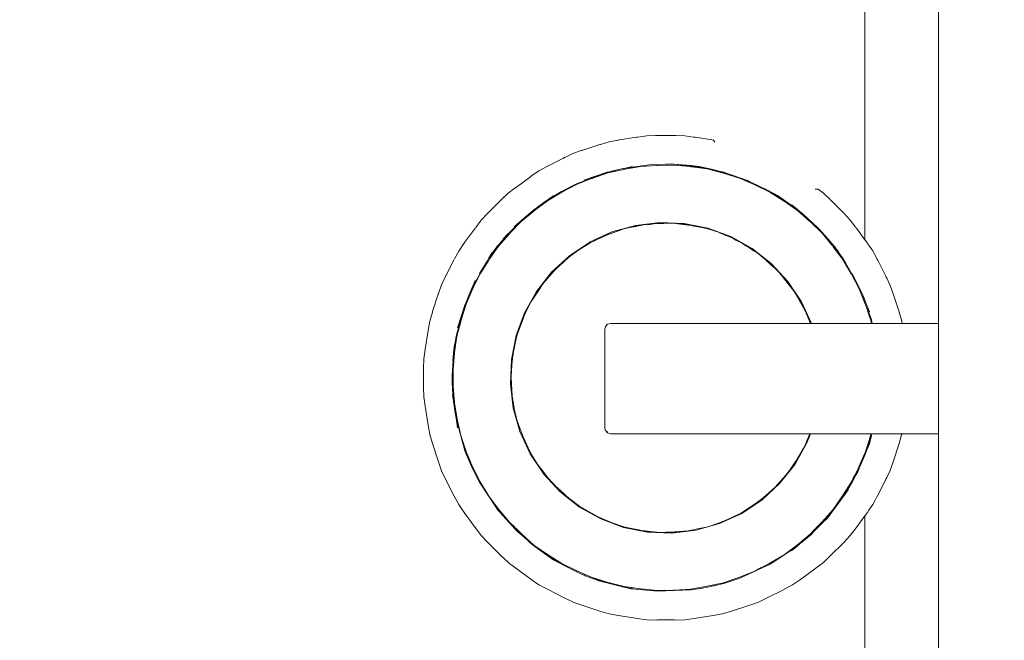
# Model space of a CAD drawing. Units: millimetres. Extents: x 1489 to 3817, y 1667 to 2502.
# Drawn here: x 1604 to 1652, y 1831 to 1861 of the extents above; entities that cross this region are included whole.
import ezdxf

# ---------------------------------------------------------------- set-up
doc = ezdxf.new("R2010")
doc.units = ezdxf.units.MM
doc.linetypes.add('JIS_02_4.0', pattern=[5.5, 4, -1.5])
doc.layers.get('Defpoints').update_dxf_attribs({"color": 250})
doc.layers.add('ProfileEdges_Nr_Pióra__7', color=7, linetype='Continuous', lineweight=18)
doc.styles.add('1-25', font='arial-narrow_[pl.allfont.net].ttf', dxfattribs={"height": 7})
doc.dimstyles.new('1-25', dxfattribs={"dimtxt": 7, "dimasz": 0.2, "dimexe": 2, "dimexo": 5, "dimgap": 1.25, "dimtad": 1, "dimdec": 0, "dimrnd": 0.5, "dimtxsty": '1-25', "dimblk": 'BG dim mark', "dimcen": 0, "dimclrd": 256, "dimclre": 8, "dimclrt": 11, "dimadec": 0, "dimazin": 0, "dimtfac": 1, "dimtdec": 0, "dimtix": 1, "dimtmove": 1, "dimatfit": 3, "dimfxl": 0.5, "dimtfill": 1, "dimarcsym": 0})

# ---------------------------------------------------------------- blocks, each defined once
blk = doc.blocks.new('BG dim mark')
for p, q in [((0, -10), (0, 10)), ((10, 0), (-10, 0))]:
    blk.add_line(p, q)
at = {"color": 0, "linetype": 'ByBlock', "const_width": 1.5}
blk.add_lwpolyline([(5, 5), (-5, -5)], dxfattribs=at)
blk = doc.blocks.new('*D27')
at = {"layer": 'Defpoints', "color": 0, "transparency": 16777216}
for p in [(1569.524, 2003.991), (1651.653, 2003.991), (1587.855, 1794.995)]:
    blk.add_point(p, dxfattribs=at)
at = {"layer": 'ProfileEdges_Nr_Pióra__7', "color": 8, "linetype": 'JIS_02_4.0', "lineweight": -2, "transparency": 16777216}
for p, q in [((1646.653, 2003.991), (1567.524, 2003.991)), ((1582.855, 1794.995), (1567.524, 1794.995))]:
    blk.add_line(p, q, dxfattribs=at)
at = {"layer": 'ProfileEdges_Nr_Pióra__7', "lineweight": -2, "transparency": 16777216}
blk.add_line((1569.524, 1795.195), (1569.524, 2003.791), dxfattribs=at)
at = {"layer": 'ProfileEdges_Nr_Pióra__7', "lineweight": -2, "transparency": 16777216, "xscale": 0.2, "yscale": 0.2, "zscale": 0.2}
for p, rotation in [((1569.524, 2003.991), 90), ((1569.524, 1794.995), 270)]:
    blk.add_blockref('BG dim mark', p, dxfattribs=dict(at, rotation=rotation))
at = {"layer": 'ProfileEdges_Nr_Pióra__7', "color": 11, "transparency": 16777216, "insert": (1564.7, 1899.493), "char_height": 7, "attachment_point": 5, "rotation": 90, "style": '1-25', "bg_fill": 3, "box_fill_scale": 1.1, "bg_fill_color": 256, "bg_fill_true_color": 13158600, "bg_fill_transparency": 0}
blk.add_mtext('209', dxfattribs=at)

msp = doc.modelspace()

# ---------------------------------------------------------------- dimensions: what is measured, and where the dimension line sits
at = {"layer": 'ProfileEdges_Nr_Pióra__7'}
dim = msp.add_linear_dim(base=(1569.524, 2003.991), p1=(1587.855, 1794.995), p2=(1651.653, 2003.991), angle=90, dimstyle='1-25', dxfattribs=at)
dim.commit()
dim.dimension.update_dxf_attribs({"geometry": '*D27', "text_midpoint": (1564.7, 1899.493)})

# ---------------------------------------------------------------- next in the draw order: linework, layer by layer
at = {"layer": 'ProfileEdges_Nr_Pióra__7', "linetype": 'Continuous', "flags": 128}
for points in [[(1644.882, 1889.415), (1644.882, 1850.701)], [(1648.464, 1889.366), (1648.464, 1846.638)], [(1632.963, 1855.542), (1632.923, 1855.538)], [(1632.963, 1855.542), (1632.924, 1855.536)], [(1632.965, 1855.543), (1633.795, 1855.674)], [(1633.836, 1855.682), (1633.795, 1855.674)], [(1633.836, 1855.681), (1633.795, 1855.674)], [(1633.854, 1855.683), (1633.836, 1855.682)], [(1633.854, 1855.683), (1633.836, 1855.681)], [(1633.869, 1855.685), (1633.854, 1855.683)], [(1633.869, 1855.685), (1634.295, 1855.74)], [(1634.295, 1855.74), (1634.724, 1855.752)], [(1634.757, 1855.755), (1634.724, 1855.752)], [(1634.724, 1855.752), (1634.757, 1855.753)], [(1634.796, 1855.753), (1634.757, 1855.755)], [(1634.796, 1855.753), (1634.757, 1855.753)], [(1635.64, 1855.753), (1634.798, 1855.753)], [(1635.64, 1855.753), (1635.681, 1855.755)], [(1635.681, 1855.753), (1635.64, 1855.753)], [(1635.681, 1855.755), (1635.699, 1855.753)], [(1635.699, 1855.753), (1635.681, 1855.753)], [(1635.712, 1855.752), (1635.699, 1855.753)], [(1636.143, 1855.741), (1635.712, 1855.752)], [(1636.572, 1855.685), (1636.143, 1855.741)], [(1636.585, 1855.683), (1636.572, 1855.685)], [(1636.585, 1855.683), (1636.602, 1855.682)], [(1636.602, 1855.681), (1636.585, 1855.683)], [(1636.602, 1855.681), (1636.64, 1855.675)], [(1636.641, 1855.674), (1637.475, 1855.542)], [(1637.515, 1855.538), (1637.475, 1855.542)], [(1637.475, 1855.542), (1637.515, 1855.536)], [(1631.186, 1855.048), (1632.025, 1855.322)], [(1632.025, 1855.32), (1631.186, 1855.048)], [(1632.043, 1855.325), (1632.025, 1855.322)], [(1632.025, 1855.32), (1632.043, 1855.325)], [(1632.043, 1855.325), (1632.056, 1855.329)], [(1632.056, 1855.329), (1632.469, 1855.452)], [(1632.469, 1855.452), (1632.893, 1855.53)], [(1632.893, 1855.53), (1632.906, 1855.533)], [(1632.923, 1855.538), (1632.906, 1855.533)], [(1632.906, 1855.533), (1632.924, 1855.536)], [(1637.529, 1855.535), (1637.515, 1855.538)], [(1637.529, 1855.535), (1637.515, 1855.536)], [(1637.601, 1855.442), (1637.531, 1855.531)], [(1629.477, 1854.266), (1630.258, 1854.663)], [(1630.293, 1854.683), (1630.258, 1854.663)], [(1630.258, 1854.663), (1630.293, 1854.681)], [(1630.309, 1854.689), (1630.293, 1854.683)], [(1630.309, 1854.689), (1630.293, 1854.681)], [(1630.32, 1854.694), (1630.309, 1854.689)], [(1630.711, 1854.88), (1630.32, 1854.694)], [(1631.118, 1855.025), (1630.711, 1854.88)], [(1631.13, 1855.029), (1631.118, 1855.025)], [(1631.13, 1855.029), (1631.146, 1855.036)], [(1631.13, 1855.029), (1631.146, 1855.035)], [(1631.146, 1855.036), (1631.184, 1855.047)], [(1631.146, 1855.035), (1631.184, 1855.047)], [(1629.064, 1854.04), (1629.442, 1854.247)], [(1629.454, 1854.253), (1629.442, 1854.247)], [(1629.469, 1854.263), (1629.454, 1854.253)], [(1629.47, 1854.262), (1629.454, 1854.253)], [(1632.996, 1854.117), (1632.251, 1853.922)], [(1632.996, 1854.117), (1632.404, 1853.978)], [(1632.414, 1853.944), (1633.176, 1854.112)], [(1633.26, 1854.179), (1632.996, 1854.117)], [(1633.202, 1854.118), (1633.176, 1854.112)], [(1633.209, 1854.119), (1633.235, 1854.124)], [(1633.235, 1854.124), (1634.004, 1854.26)], [(1633.26, 1854.179), (1634.405, 1854.336)], [(1633.594, 1854.257), (1633.26, 1854.179)], [(1634.785, 1854.308), (1634.004, 1854.26)], [(1635.626, 1854.36), (1634.405, 1854.336)], [(1634.811, 1854.309), (1634.785, 1854.308)], [(1634.817, 1854.309), (1634.843, 1854.31)], [(1635.625, 1854.324), (1634.843, 1854.31)], [(1635.626, 1854.36), (1635.219, 1854.385)], [(1635.625, 1854.324), (1636.404, 1854.248)], [(1635.628, 1854.36), (1636.436, 1854.297)], [(1635.628, 1854.36), (1636.973, 1854.201)], [(1636.033, 1854.335), (1635.628, 1854.36)], [(1636.436, 1854.297), (1636.033, 1854.335)], [(1636.429, 1854.246), (1636.404, 1854.248)], [(1636.435, 1854.245), (1636.46, 1854.242)], [(1636.439, 1854.296), (1636.478, 1854.289)], [(1636.845, 1854.257), (1636.439, 1854.296)], [(1637.236, 1854.133), (1636.46, 1854.242)], [(1636.478, 1854.289), (1636.973, 1854.201)], [(1637.44, 1854.117), (1636.845, 1854.257)], [(1636.973, 1854.201), (1637.4, 1854.125)], [(1638.021, 1853.93), (1637.236, 1854.133)], [(1637.4, 1854.125), (1638.537, 1853.804)], [(1637.4, 1854.125), (1637.44, 1854.117)], [(1637.876, 1854.015), (1637.44, 1854.117)], [(1627.965, 1853.258), (1628.653, 1853.758)], [(1628.653, 1853.758), (1628.681, 1853.78)], [(1628.653, 1853.758), (1628.682, 1853.779)], [(1628.681, 1853.78), (1628.696, 1853.789)], [(1628.682, 1853.779), (1628.696, 1853.789)], [(1628.707, 1853.796), (1628.696, 1853.789)], [(1629.064, 1854.04), (1628.707, 1853.796)], [(1630.877, 1853.415), (1632.251, 1853.922)], [(1630.892, 1853.382), (1631.62, 1853.669)], [(1632.381, 1853.971), (1631.243, 1853.594)], [(1631.62, 1853.669), (1631.644, 1853.678)], [(1631.65, 1853.68), (1631.674, 1853.689)], [(1631.674, 1853.689), (1632.414, 1853.944)], [(1632.251, 1853.922), (1632.381, 1853.971)], [(1632.404, 1853.978), (1632.381, 1853.971)], [(1638.035, 1853.978), (1637.876, 1854.015)], [(1637.876, 1854.015), (1638.151, 1853.938)], [(1638.021, 1853.93), (1638.797, 1853.693)], [(1638.151, 1853.938), (1638.035, 1853.978)], [(1638.537, 1853.804), (1638.151, 1853.938)], [(1638.537, 1853.804), (1638.821, 1853.705)], [(1639.541, 1853.369), (1638.797, 1853.693)], [(1638.821, 1853.705), (1639.345, 1853.5)], [(1639.189, 1853.578), (1638.821, 1853.705)], [(1627.568, 1852.953), (1627.912, 1853.219)], [(1627.934, 1853.237), (1627.922, 1853.226)], [(1627.922, 1853.226), (1627.934, 1853.236)], [(1627.964, 1853.257), (1627.934, 1853.237)], [(1627.934, 1853.236), (1627.964, 1853.257)], [(1630.151, 1853.046), (1630.877, 1853.415)], [(1630.892, 1853.382), (1630.176, 1853.001)], [(1639.345, 1853.5), (1639.189, 1853.578)], [(1639.345, 1853.5), (1640.152, 1853.1)], [(1640.27, 1853.014), (1639.541, 1853.369)], [(1642.524, 1853.154), (1642.472, 1853.153)], [(1642.593, 1853.154), (1642.526, 1853.153)], [(1642.87, 1852.955), (1642.613, 1853.152)], [(1627.252, 1852.655), (1627.568, 1852.953)], [(1630.151, 1853.046), (1629.328, 1852.519)], [(1630.176, 1853.001), (1629.477, 1852.59)], [(1629.515, 1852.656), (1630.151, 1853.046)], [(1629.79, 1852.854), (1629.515, 1852.656)], [(1640.519, 1852.904), (1640.152, 1853.1)], [(1640.152, 1853.1), (1640.398, 1852.978)], [(1640.935, 1852.59), (1640.27, 1853.014)], [(1640.648, 1852.854), (1640.398, 1852.978)], [(1640.519, 1852.904), (1640.398, 1852.978)], [(1640.75, 1852.762), (1640.519, 1852.904)], [(1640.519, 1852.904), (1640.639, 1852.84)], [(1640.639, 1852.84), (1640.75, 1852.762)], [(1641.635, 1852.146), (1640.75, 1852.762)], [(1642.87, 1852.955), (1643.192, 1852.65)], [(1627.209, 1852.613), (1626.603, 1852.007)], [(1627.209, 1852.613), (1627.231, 1852.637)], [(1627.232, 1852.636), (1627.209, 1852.613)], [(1627.252, 1852.655), (1627.231, 1852.637)], [(1627.232, 1852.636), (1627.252, 1852.655)], [(1628.266, 1851.682), (1629.328, 1852.519)], [(1629.367, 1852.55), (1628.798, 1852.141)], [(1628.85, 1852.117), (1629.477, 1852.59)], [(1629.328, 1852.519), (1629.367, 1852.55)], [(1629.515, 1852.656), (1629.367, 1852.55)], [(1640.952, 1852.579), (1640.935, 1852.59)], [(1640.956, 1852.576), (1640.972, 1852.565)], [(1640.972, 1852.565), (1641.618, 1852.113)], [(1641.327, 1852.401), (1641.357, 1852.375)], [(1641.59, 1852.184), (1641.357, 1852.375)], [(1643.224, 1852.619), (1643.207, 1852.636)], [(1643.842, 1852.001), (1643.224, 1852.619)], [(1626.562, 1851.965), (1626.261, 1851.647)], [(1626.578, 1851.982), (1626.562, 1851.965)], [(1626.59, 1851.994), (1626.578, 1851.982)], [(1626.59, 1851.994), (1626.578, 1851.984)], [(1626.602, 1852.006), (1626.59, 1851.994)], [(1628.809, 1852.085), (1628.203, 1851.586)], [(1628.798, 1852.141), (1628.266, 1851.682)], [(1628.81, 1852.085), (1628.827, 1852.099)], [(1628.85, 1852.117), (1628.832, 1852.103)], [(1641.59, 1852.184), (1641.635, 1852.146)], [(1641.618, 1852.113), (1642.211, 1851.588)], [(1641.693, 1852.099), (1641.642, 1852.141)], [(1641.698, 1852.095), (1642.095, 1851.753)], [(1641.956, 1851.882), (1641.698, 1852.095)], [(1642.095, 1851.753), (1641.956, 1851.882)], [(1642.095, 1851.753), (1642.413, 1851.46)], [(1643.86, 1851.984), (1643.842, 1852.001)], [(1643.873, 1851.969), (1644.178, 1851.646)], [(1625.978, 1851.28), (1625.453, 1850.557)], [(1625.993, 1851.299), (1626.261, 1851.647)], [(1628.148, 1851.58), (1627.077, 1850.421)], [(1627.597, 1851.024), (1628.134, 1851.567)], [(1627.655, 1851.018), (1628.202, 1851.585)], [(1628.134, 1851.567), (1627.872, 1851.342)], [(1628.148, 1851.58), (1628.134, 1851.567)], [(1628.148, 1851.58), (1628.266, 1851.682)], [(1632.607, 1851.076), (1633.747, 1851.397)], [(1633.186, 1851.225), (1633.754, 1851.362)], [(1633.989, 1851.391), (1633.469, 1851.288)], [(1633.469, 1851.288), (1633.759, 1851.334)], [(1634.923, 1851.537), (1633.747, 1851.397)], [(1634.336, 1851.454), (1633.754, 1851.362)], [(1634.038, 1851.401), (1633.754, 1851.362)], [(1634.038, 1851.401), (1633.989, 1851.391)], [(1634.07, 1851.405), (1634.046, 1851.402)], [(1634.144, 1851.415), (1634.07, 1851.405)], [(1634.631, 1851.472), (1634.144, 1851.415)], [(1634.499, 1851.465), (1634.144, 1851.415)], [(1634.144, 1851.415), (1634.336, 1851.454)], [(1634.532, 1851.469), (1634.336, 1851.454)], [(1634.34, 1851.426), (1634.631, 1851.472)], [(1634.532, 1851.469), (1634.499, 1851.465)], [(1634.63, 1851.483), (1634.532, 1851.469)], [(1634.73, 1851.485), (1634.63, 1851.483)], [(1634.924, 1851.5), (1634.73, 1851.485)], [(1634.764, 1851.485), (1634.73, 1851.485)], [(1635.13, 1851.493), (1634.764, 1851.485)], [(1636.106, 1851.49), (1634.923, 1851.537)], [(1634.924, 1851.5), (1635.219, 1851.496)], [(1635.182, 1851.495), (1634.924, 1851.5)], [(1635.13, 1851.493), (1635.182, 1851.495)], [(1635.207, 1851.495), (1635.182, 1851.495)], [(1635.207, 1851.495), (1635.219, 1851.495)], [(1635.219, 1851.496), (1635.236, 1851.495)], [(1635.236, 1851.495), (1635.219, 1851.495)], [(1635.26, 1851.495), (1635.236, 1851.495)], [(1635.514, 1851.5), (1635.26, 1851.495)], [(1635.514, 1851.5), (1635.71, 1851.485)], [(1635.71, 1851.485), (1635.808, 1851.483)], [(1635.906, 1851.469), (1635.71, 1851.485)], [(1635.808, 1851.483), (1635.906, 1851.469)], [(1635.808, 1851.472), (1636.322, 1851.412)], [(1636.102, 1851.454), (1635.906, 1851.469)], [(1636.289, 1851.418), (1636.102, 1851.454)], [(1636.106, 1851.49), (1637.268, 1851.259)], [(1636.392, 1851.404), (1636.289, 1851.418)], [(1636.322, 1851.412), (1636.289, 1851.418)], [(1636.334, 1851.409), (1636.322, 1851.412)], [(1636.334, 1851.409), (1636.351, 1851.407)], [(1636.367, 1851.405), (1636.356, 1851.407)], [(1636.367, 1851.405), (1636.392, 1851.404)], [(1636.393, 1851.402), (1636.367, 1851.405)], [(1636.684, 1851.362), (1636.392, 1851.404)], [(1636.424, 1851.398), (1636.586, 1851.364)], [(1636.424, 1851.398), (1636.684, 1851.362)], [(1636.586, 1851.364), (1636.891, 1851.303)], [(1637.258, 1851.225), (1636.684, 1851.362)], [(1636.684, 1851.362), (1636.891, 1851.303)], [(1636.891, 1851.303), (1636.97, 1851.288)], [(1636.97, 1851.288), (1637.258, 1851.225)], [(1637.268, 1851.259), (1638.379, 1850.849)], [(1642.212, 1851.587), (1642.224, 1851.577)], [(1642.227, 1851.574), (1642.239, 1851.563)], [(1642.809, 1851.012), (1642.239, 1851.563)], [(1642.413, 1851.46), (1642.685, 1851.188)], [(1642.413, 1851.46), (1642.554, 1851.329)], [(1642.555, 1851.329), (1642.685, 1851.188)], [(1644.178, 1851.646), (1644.45, 1851.294)], [(1644.461, 1851.28), (1644.479, 1851.255)], [(1644.882, 1850.7), (1644.479, 1851.255)], [(1644.479, 1851.255), (1644.882, 1850.701)], [(1627.077, 1850.421), (1627.559, 1850.986)], [(1627.102, 1850.394), (1627.626, 1850.986)], [(1627.319, 1850.743), (1627.559, 1850.986)], [(1627.559, 1850.986), (1627.597, 1851.024)], [(1627.626, 1850.986), (1627.638, 1851)], [(1627.641, 1851.004), (1627.655, 1851.018)], [(1631.548, 1850.589), (1632.607, 1851.076)], [(1632.345, 1850.934), (1631.892, 1850.715)], [(1631.892, 1850.715), (1632.349, 1850.924)], [(1632.345, 1850.934), (1632.819, 1851.099)], [(1632.349, 1850.924), (1632.819, 1851.099)], [(1632.875, 1851.118), (1632.819, 1851.099)], [(1632.875, 1851.118), (1632.891, 1851.124)], [(1632.901, 1851.129), (1632.891, 1851.124)], [(1632.902, 1851.128), (1632.891, 1851.124)], [(1632.911, 1851.131), (1632.929, 1851.137)], [(1633.175, 1851.222), (1632.929, 1851.137)], [(1637.819, 1851.042), (1637.258, 1851.225)], [(1638.364, 1850.816), (1637.821, 1851.041)], [(1637.821, 1851.041), (1638.066, 1850.934)], [(1638.078, 1850.929), (1638.066, 1850.934)], [(1638.089, 1850.926), (1638.078, 1850.929)], [(1638.103, 1850.919), (1638.089, 1850.926)], [(1638.122, 1850.911), (1638.103, 1850.919)], [(1638.539, 1850.727), (1638.364, 1850.816)], [(1639.412, 1850.271), (1638.379, 1850.849)], [(1642.685, 1851.188), (1642.975, 1850.874)], [(1642.809, 1851.012), (1643.315, 1850.398)], [(1642.976, 1850.873), (1643.364, 1850.418)], [(1643.107, 1850.731), (1642.976, 1850.873)], [(1625.423, 1850.515), (1625.174, 1850.15)], [(1625.423, 1850.515), (1625.435, 1850.532)], [(1625.435, 1850.534), (1625.447, 1850.549)], [(1627.073, 1850.417), (1626.634, 1849.812)], [(1627.102, 1850.394), (1626.649, 1849.747)], [(1630.547, 1849.922), (1631.532, 1850.58)], [(1631.048, 1850.241), (1631.548, 1850.547)], [(1631.532, 1850.58), (1631.548, 1850.589)], [(1631.55, 1850.548), (1631.789, 1850.665)], [(1631.789, 1850.665), (1631.803, 1850.672)], [(1631.803, 1850.672), (1631.814, 1850.679)], [(1631.814, 1850.677), (1631.803, 1850.672)], [(1631.814, 1850.679), (1631.84, 1850.69)], [(1631.814, 1850.677), (1631.84, 1850.69)], [(1631.892, 1850.715), (1631.84, 1850.69)], [(1638.539, 1850.727), (1638.629, 1850.687)], [(1638.626, 1850.682), (1638.539, 1850.727)], [(1638.758, 1850.615), (1638.626, 1850.682)], [(1638.629, 1850.687), (1638.758, 1850.615)], [(1638.889, 1850.548), (1638.758, 1850.615)], [(1638.896, 1850.544), (1638.975, 1850.493)], [(1638.975, 1850.493), (1639.143, 1850.399)], [(1638.975, 1850.493), (1639.012, 1850.47)], [(1639.012, 1850.47), (1639.138, 1850.39)], [(1639.195, 1850.353), (1639.138, 1850.39)], [(1639.392, 1850.241), (1639.143, 1850.399)], [(1639.143, 1850.399), (1639.249, 1850.322)], [(1639.195, 1850.353), (1639.249, 1850.322)], [(1639.195, 1850.353), (1639.296, 1850.288)], [(1639.296, 1850.288), (1639.249, 1850.322)], [(1639.296, 1850.288), (1639.513, 1850.149)], [(1643.286, 1850.514), (1643.107, 1850.731)], [(1643.292, 1850.507), (1643.364, 1850.418)], [(1643.334, 1850.374), (1643.814, 1849.738)], [(1643.365, 1850.417), (1643.844, 1849.758)], [(1643.924, 1849.616), (1643.365, 1850.417)], [(1643.438, 1850.33), (1643.365, 1850.417)], [(1643.625, 1850.102), (1643.442, 1850.325)], [(1644.882, 1850.7), (1644.915, 1850.654)], [(1644.915, 1850.654), (1644.991, 1850.549)], [(1644.991, 1850.549), (1645.003, 1850.534)], [(1645.011, 1850.522), (1645.004, 1850.532)], [(1645.102, 1850.388), (1645.011, 1850.522)], [(1645.264, 1850.152), (1645.102, 1850.388)], [(1625.174, 1850.15), (1624.963, 1849.764)], [(1626.541, 1849.663), (1626.634, 1849.812)], [(1626.813, 1850.102), (1626.634, 1849.812)], [(1629.677, 1849.118), (1630.547, 1849.922)], [(1630.368, 1849.715), (1630.57, 1849.893)], [(1631.045, 1850.239), (1630.571, 1849.894)], [(1639.513, 1850.149), (1639.392, 1850.241)], [(1640.342, 1849.537), (1639.412, 1850.271)], [(1639.513, 1850.149), (1639.634, 1850.072)], [(1640.097, 1849.706), (1639.634, 1850.072)], [(1645.364, 1849.969), (1645.264, 1850.152)], [(1645.481, 1849.755), (1645.364, 1849.969)], [(1624.952, 1849.744), (1624.544, 1848.944)], [(1625.928, 1848.568), (1626.541, 1849.663)], [(1626.541, 1849.663), (1626.169, 1849.063)], [(1626.201, 1849.046), (1626.626, 1849.713)], [(1626.627, 1849.714), (1626.636, 1849.728)], [(1626.638, 1849.731), (1626.649, 1849.747)], [(1629.909, 1849.306), (1630.292, 1849.647)], [(1630.338, 1849.689), (1630.292, 1849.647)], [(1630.368, 1849.715), (1630.358, 1849.706)], [(1640.454, 1849.363), (1640.093, 1849.696)], [(1640.102, 1849.701), (1640.454, 1849.363)], [(1641.146, 1848.668), (1640.342, 1849.537)], [(1640.454, 1849.363), (1640.491, 1849.327)], [(1640.523, 1849.3), (1640.492, 1849.326)], [(1643.814, 1849.738), (1644.219, 1849.049)], [(1643.844, 1849.758), (1643.924, 1849.616)], [(1643.924, 1849.616), (1644.505, 1848.579)], [(1645.486, 1849.745), (1645.522, 1849.674)], [(1645.522, 1849.674), (1645.902, 1848.929)], [(1624.526, 1848.906), (1624.335, 1848.505)], [(1624.533, 1848.921), (1624.526, 1848.906)], [(1624.544, 1848.944), (1624.533, 1848.923)], [(1626.201, 1849.046), (1625.853, 1848.333)], [(1629.677, 1849.118), (1628.944, 1848.188)], [(1629.321, 1848.645), (1629.502, 1848.849)], [(1629.502, 1848.849), (1629.516, 1848.866)], [(1629.516, 1848.867), (1629.703, 1849.092)], [(1629.516, 1848.867), (1629.564, 1848.919)], [(1629.588, 1848.946), (1629.564, 1848.919)], [(1629.588, 1848.946), (1629.789, 1849.172)], [(1629.588, 1848.946), (1629.703, 1849.092)], [(1629.704, 1849.093), (1629.818, 1849.205)], [(1629.704, 1849.093), (1629.789, 1849.172)], [(1629.789, 1849.172), (1629.818, 1849.205)], [(1629.909, 1849.306), (1629.818, 1849.205)], [(1640.523, 1849.298), (1640.734, 1849.094)], [(1641.117, 1848.645), (1640.734, 1849.094)], [(1640.923, 1848.866), (1641.287, 1848.403)], [(1644.23, 1849.03), (1644.606, 1848.323)], [(1644.505, 1848.579), (1644.27, 1849.063)], [(1645.95, 1848.829), (1645.909, 1848.914)], [(1624.185, 1848.084), (1624.335, 1848.505)], [(1625.726, 1848.15), (1625.928, 1848.568)], [(1625.82, 1848.375), (1625.726, 1848.15)], [(1625.928, 1848.568), (1625.82, 1848.375)], [(1625.829, 1848.395), (1625.82, 1848.375)], [(1625.962, 1848.712), (1625.829, 1848.395)], [(1629.152, 1848.403), (1628.824, 1847.913)], [(1629.321, 1848.645), (1628.976, 1848.169)], [(1641.463, 1848.169), (1641.117, 1848.645)], [(1641.804, 1847.683), (1641.146, 1848.668)], [(1641.463, 1848.169), (1641.287, 1848.403)], [(1644.505, 1848.579), (1644.745, 1848.083)], [(1646.103, 1848.505), (1645.95, 1848.829)], [(1646.157, 1848.355), (1646.103, 1848.505)], [(1624.174, 1848.051), (1623.9, 1847.208)], [(1624.179, 1848.067), (1624.174, 1848.051)], [(1624.179, 1848.069), (1624.185, 1848.084)], [(1625.49, 1847.59), (1625.726, 1848.15)], [(1625.839, 1848.302), (1625.522, 1847.574)], [(1625.845, 1848.315), (1625.84, 1848.303)], [(1625.846, 1848.319), (1625.853, 1848.333)], [(1628.944, 1848.188), (1628.366, 1847.155)], [(1628.973, 1848.166), (1628.686, 1847.697)], [(1628.824, 1847.913), (1628.686, 1847.697)], [(1641.614, 1847.913), (1641.465, 1848.166)], [(1641.772, 1847.665), (1641.465, 1848.166)], [(1641.614, 1847.913), (1641.902, 1847.4)], [(1644.882, 1847.622), (1644.606, 1848.323)], [(1644.882, 1847.752), (1644.745, 1848.083)], [(1644.803, 1847.964), (1644.745, 1848.083)], [(1644.803, 1847.964), (1644.811, 1847.944)], [(1644.862, 1847.814), (1644.811, 1847.944)], [(1646.157, 1848.355), (1646.257, 1848.075)], [(1646.26, 1848.068), (1646.543, 1847.197)], [(1625.046, 1846.019), (1625.485, 1847.576)], [(1625.485, 1847.576), (1625.116, 1846.42)], [(1625.289, 1846.811), (1625.521, 1847.572)], [(1628.406, 1847.155), (1628.656, 1847.644)], [(1628.667, 1847.664), (1628.656, 1847.644)], [(1628.667, 1847.664), (1628.686, 1847.697)], [(1641.773, 1847.663), (1642.04, 1847.14)], [(1642.286, 1846.638), (1641.804, 1847.683)], [(1644.863, 1847.811), (1644.882, 1847.763)], [(1644.914, 1847.681), (1644.882, 1847.763)], [(1644.882, 1847.752), (1644.882, 1847.622)], [(1644.882, 1847.752), (1644.914, 1847.676)], [(1644.882, 1847.622), (1644.9, 1847.575)], [(1644.905, 1847.563), (1644.914, 1847.539)], [(1644.914, 1847.676), (1644.951, 1847.586)], [(1644.914, 1847.539), (1645.004, 1847.277)], [(1644.951, 1847.586), (1645.04, 1847.362)], [(1644.951, 1847.586), (1645.004, 1847.423)], [(1645.004, 1847.423), (1645.096, 1847.138)], [(1623.89, 1847.177), (1623.764, 1846.746)], [(1623.894, 1847.189), (1623.89, 1847.177)], [(1623.894, 1847.19), (1623.9, 1847.208)], [(1628.366, 1847.155), (1627.956, 1846.044)], [(1628.281, 1846.87), (1628.388, 1847.114)], [(1628.281, 1846.87), (1628.342, 1846.997)], [(1628.342, 1846.997), (1628.29, 1846.865)], [(1628.388, 1847.114), (1628.342, 1846.997)], [(1628.389, 1847.115), (1628.395, 1847.13)], [(1628.399, 1847.14), (1628.406, 1847.155)], [(1642.248, 1846.638), (1642.04, 1847.14)], [(1645.004, 1847.277), (1645.096, 1847.008)], [(1645.101, 1847.206), (1645.04, 1847.362)], [(1645.096, 1847.138), (1645.203, 1846.811)], [(1645.096, 1847.008), (1645.167, 1846.801)], [(1646.546, 1847.186), (1646.675, 1846.745)], [(1623.764, 1846.746), (1623.68, 1846.302)], [(1625.082, 1846.013), (1625.282, 1846.785)], [(1625.282, 1846.785), (1625.285, 1846.797)], [(1625.289, 1846.811), (1625.285, 1846.797)], [(1628.28, 1846.868), (1628.076, 1846.316)], [(1628.179, 1846.581), (1628.076, 1846.316)], [(1628.29, 1846.865), (1628.086, 1846.312)], [(1628.29, 1846.865), (1628.179, 1846.581)], [(1632.297, 1846.483), (1632.272, 1846.403)], [(1632.297, 1846.483), (1632.397, 1846.601)], [(1632.533, 1846.638), (1632.397, 1846.601)], [(1632.533, 1846.638), (1632.747, 1846.638)], [(1632.747, 1846.638), (1633.453, 1846.638)], [(1633.453, 1846.638), (1633.838, 1846.638)], [(1633.838, 1846.638), (1634.931, 1846.638)], [(1634.931, 1846.638), (1635.532, 1846.638)], [(1635.532, 1846.638), (1635.783, 1846.638)], [(1635.783, 1846.638), (1636.677, 1846.638)], [(1636.677, 1846.638), (1637.085, 1846.638)], [(1637.085, 1846.638), (1637.66, 1846.638)], [(1637.66, 1846.638), (1638.288, 1846.638)], [(1638.288, 1846.638), (1641.807, 1846.638)], [(1641.807, 1846.638), (1642.033, 1846.638)], [(1642.033, 1846.638), (1642.211, 1846.638)], [(1642.211, 1846.638), (1642.232, 1846.638)], [(1642.232, 1846.638), (1642.248, 1846.638)], [(1642.286, 1846.638), (1642.248, 1846.638)], [(1642.288, 1846.638), (1642.302, 1846.638)], [(1642.302, 1846.638), (1642.339, 1846.638)], [(1642.339, 1846.638), (1642.359, 1846.638)], [(1642.359, 1846.638), (1642.513, 1846.638)], [(1642.533, 1846.638), (1642.513, 1846.638)], [(1642.533, 1846.638), (1644.773, 1846.638)], [(1644.773, 1846.638), (1644.863, 1846.638)], [(1644.863, 1846.638), (1644.962, 1846.638)], [(1644.962, 1846.638), (1644.978, 1846.638)], [(1644.978, 1846.638), (1645.013, 1846.638)], [(1645.013, 1846.638), (1645.118, 1846.638)], [(1645.118, 1846.638), (1645.167, 1846.638)], [(1645.167, 1846.801), (1645.204, 1846.638)], [(1645.167, 1846.638), (1645.192, 1846.638)], [(1645.192, 1846.638), (1645.204, 1846.638)], [(1645.237, 1846.638), (1645.203, 1846.811)], [(1645.204, 1846.638), (1645.237, 1846.638)], [(1645.237, 1846.638), (1645.256, 1846.638)], [(1645.261, 1846.638), (1645.276, 1846.638)], [(1645.276, 1846.638), (1645.291, 1846.638)], [(1645.291, 1846.638), (1645.357, 1846.638)], [(1645.357, 1846.638), (1645.4, 1846.638)], [(1645.4, 1846.638), (1646.157, 1846.638)], [(1646.157, 1846.638), (1646.574, 1846.638)], [(1646.574, 1846.638), (1646.608, 1846.638)], [(1646.608, 1846.638), (1646.663, 1846.638)], [(1646.663, 1846.638), (1646.677, 1846.638)], [(1646.675, 1846.745), (1646.695, 1846.638)], [(1646.677, 1846.638), (1646.695, 1846.638)], [(1646.695, 1846.638), (1646.737, 1846.638)], [(1646.737, 1846.638), (1646.982, 1846.638)], [(1646.982, 1846.638), (1647.697, 1846.638)], [(1647.697, 1846.638), (1647.976, 1846.638)], [(1647.976, 1846.638), (1648.464, 1846.638)], [(1648.464, 1846.638), (1648.464, 1846.607)], [(1648.464, 1846.601), (1648.464, 1846.587)], [(1648.464, 1846.587), (1648.464, 1846.502)], [(1648.464, 1846.502), (1648.464, 1846.482)], [(1648.464, 1846.482), (1648.464, 1846.366)], [(1623.678, 1846.29), (1623.535, 1845.385)], [(1624.949, 1845.411), (1625.046, 1846.019)], [(1625.081, 1846.01), (1624.97, 1845.219)], [(1627.725, 1844.882), (1627.956, 1846.044)], [(1627.853, 1845.461), (1627.991, 1846.031)], [(1627.991, 1846.031), (1627.927, 1845.745)], [(1627.991, 1846.033), (1628.076, 1846.316)], [(1628.086, 1846.312), (1627.991, 1846.033)], [(1632.272, 1846.403), (1632.261, 1846.366)], [(1632.261, 1846.366), (1632.261, 1845.248)], [(1648.464, 1846.366), (1648.464, 1845.665)], [(1624.918, 1845.215), (1624.957, 1845.62)], [(1627.812, 1845.168), (1627.927, 1845.745)], [(1648.464, 1845.665), (1648.464, 1841.439)], [(1623.474, 1844.92), (1623.533, 1845.37)], [(1624.855, 1844.131), (1624.911, 1845.083)], [(1624.891, 1844.401), (1624.968, 1845.2)], [(1624.918, 1845.215), (1624.896, 1844.987)], [(1624.911, 1845.083), (1624.949, 1845.411)], [(1624.911, 1845.083), (1624.918, 1845.215)], [(1624.949, 1845.411), (1624.918, 1845.215)], [(1627.746, 1844.614), (1627.802, 1845.091)], [(1627.752, 1844.729), (1627.802, 1845.091)], [(1627.761, 1844.879), (1627.853, 1845.459)], [(1627.802, 1845.091), (1627.805, 1845.113)], [(1627.805, 1845.113), (1627.812, 1845.168)], [(1627.812, 1845.168), (1627.853, 1845.459)], [(1632.261, 1845.248), (1632.261, 1844.25)], [(1623.461, 1844.464), (1623.474, 1844.92)], [(1624.88, 1844.828), (1624.879, 1844.808)], [(1624.896, 1844.987), (1624.881, 1844.831)], [(1627.678, 1843.699), (1627.725, 1844.882)], [(1627.714, 1844.089), (1627.742, 1844.583)], [(1627.732, 1844.585), (1627.727, 1844.466)], [(1627.761, 1844.879), (1627.732, 1844.585)], [(1627.732, 1844.585), (1627.752, 1844.729)], [(1627.744, 1844.6), (1627.742, 1844.583)], [(1627.746, 1844.614), (1627.752, 1844.729)], [(1623.461, 1843.534), (1623.461, 1844.455)], [(1624.847, 1843.995), (1624.855, 1844.131)], [(1624.855, 1844.131), (1624.855, 1843.792)], [(1624.891, 1844.401), (1624.905, 1843.592)], [(1624.905, 1844.041), (1624.891, 1844.401)], [(1627.709, 1844.003), (1627.714, 1844.089)], [(1627.714, 1844.089), (1627.727, 1844.466)], [(1632.261, 1844.25), (1632.261, 1843.629)], [(1624.855, 1843.792), (1624.847, 1843.995)], [(1624.868, 1843.453), (1624.855, 1843.792)], [(1627.817, 1842.523), (1627.678, 1843.699)], [(1627.709, 1843.996), (1627.71, 1843.98)], [(1627.742, 1843.411), (1627.71, 1843.98)], [(1632.261, 1843.629), (1632.261, 1843.003)], [(1623.474, 1843.072), (1623.461, 1843.53)], [(1624.861, 1843.179), (1625, 1842.301)], [(1624.868, 1843.453), (1624.934, 1842.779)], [(1624.878, 1843.182), (1624.868, 1843.453)], [(1624.934, 1842.779), (1624.878, 1843.182)], [(1624.955, 1842.78), (1624.905, 1843.587)], [(1627.761, 1843.113), (1627.743, 1843.405)], [(1627.761, 1843.113), (1627.853, 1842.53)], [(1623.474, 1843.072), (1623.533, 1842.613)], [(1625, 1842.301), (1624.934, 1842.779)], [(1624.955, 1842.78), (1625.095, 1841.983)], [(1632.261, 1843.003), (1632.261, 1841.555)], [(1623.678, 1841.7), (1623.534, 1842.611)], [(1625.027, 1842.132), (1625.001, 1842.299)], [(1628.139, 1841.383), (1627.817, 1842.523)], [(1627.853, 1842.53), (1627.865, 1842.483)], [(1627.99, 1841.959), (1627.865, 1842.483)], [(1623.764, 1841.244), (1623.678, 1841.697)], [(1625.027, 1842.132), (1625.12, 1841.71)], [(1625.027, 1842.132), (1625.061, 1841.919)], [(1625.061, 1841.919), (1625.116, 1841.569)], [(1625.12, 1841.71), (1625.061, 1841.919)], [(1625.096, 1841.98), (1625.271, 1841.19)], [(1625.488, 1840.405), (1625.12, 1841.71)], [(1627.991, 1841.957), (1628.086, 1841.677)], [(1628.086, 1841.677), (1628.289, 1841.128)], [(1623.764, 1841.244), (1623.894, 1840.8)], [(1628.139, 1841.383), (1628.635, 1840.308)], [(1632.261, 1841.555), (1632.296, 1841.439)], [(1632.297, 1841.437), (1632.397, 1841.351)], [(1632.297, 1841.437), (1632.397, 1841.319)], [(1632.533, 1841.283), (1632.397, 1841.319)], [(1632.533, 1841.283), (1632.651, 1841.283)], [(1632.651, 1841.283), (1633.219, 1841.283)], [(1633.219, 1841.283), (1634.361, 1841.283)], [(1634.361, 1841.283), (1635.051, 1841.283)], [(1635.051, 1841.283), (1635.521, 1841.283)], [(1635.521, 1841.283), (1636.47, 1841.283)], [(1636.47, 1841.283), (1636.84, 1841.283)], [(1636.84, 1841.283), (1637.553, 1841.283)], [(1637.553, 1841.283), (1640.745, 1841.283)], [(1640.745, 1841.283), (1641.172, 1841.283)], [(1641.172, 1841.283), (1642.092, 1841.283)], [(1642.238, 1841.283), (1642.073, 1840.836)], [(1642.092, 1841.283), (1642.149, 1841.283)], [(1642.149, 1841.283), (1642.177, 1841.283)], [(1642.149, 1841.125), (1642.179, 1841.208)], [(1642.177, 1841.283), (1642.207, 1841.283)], [(1642.179, 1841.208), (1642.209, 1841.283)], [(1642.179, 1841.208), (1642.207, 1841.283)], [(1642.209, 1841.283), (1642.238, 1841.283)], [(1642.238, 1841.283), (1642.271, 1841.283)], [(1642.274, 1841.283), (1642.305, 1841.283)], [(1642.305, 1841.283), (1642.33, 1841.283)], [(1642.33, 1841.283), (1642.507, 1841.283)], [(1642.509, 1841.283), (1642.543, 1841.283)], [(1642.543, 1841.283), (1643.53, 1841.283)], [(1643.53, 1841.283), (1644.892, 1841.283)], [(1644.892, 1841.283), (1644.95, 1841.283)], [(1644.953, 1841.283), (1644.963, 1841.283)], [(1644.963, 1841.283), (1645.098, 1841.283)], [(1645.098, 1841.283), (1645.161, 1841.283)], [(1645.177, 1841.283), (1645.156, 1841.203)], [(1645.161, 1841.283), (1645.175, 1841.283)], [(1645.177, 1841.283), (1645.227, 1841.283)], [(1645.23, 1841.283), (1645.203, 1841.18)], [(1645.203, 1841.18), (1645.227, 1841.283)], [(1645.23, 1841.283), (1645.281, 1841.283)], [(1645.281, 1841.283), (1645.292, 1841.283)], [(1645.292, 1841.283), (1645.308, 1841.283)], [(1645.308, 1841.283), (1645.585, 1841.283)], [(1645.585, 1841.283), (1646.552, 1841.283)], [(1646.669, 1841.225), (1646.545, 1840.801)], [(1646.552, 1841.283), (1646.592, 1841.283)], [(1646.592, 1841.283), (1646.643, 1841.283)], [(1646.643, 1841.283), (1646.661, 1841.283)], [(1646.661, 1841.283), (1646.682, 1841.283)], [(1646.675, 1841.245), (1646.669, 1841.225)], [(1646.675, 1841.245), (1646.682, 1841.283)], [(1646.682, 1841.283), (1646.737, 1841.283)], [(1646.737, 1841.283), (1646.957, 1841.283)], [(1646.957, 1841.283), (1647.697, 1841.283)], [(1647.697, 1841.283), (1647.948, 1841.283)], [(1647.948, 1841.283), (1648.464, 1841.283)], [(1648.464, 1841.439), (1648.464, 1841.419)], [(1648.464, 1841.419), (1648.464, 1841.404)], [(1648.464, 1841.404), (1648.464, 1841.319)], [(1648.464, 1841.314), (1648.464, 1841.283)], [(1648.464, 1841.283), (1648.464, 1829.924)], [(1624.179, 1839.922), (1623.894, 1840.8)], [(1625.535, 1840.422), (1625.271, 1841.19)], [(1628.29, 1841.124), (1628.537, 1840.59)], [(1628.398, 1840.852), (1628.29, 1841.124)], [(1628.4, 1840.85), (1628.666, 1840.327)], [(1641.494, 1839.803), (1642.073, 1840.836)], [(1641.772, 1840.326), (1642.036, 1840.844)], [(1642.04, 1840.853), (1642.149, 1841.125)], [(1645.203, 1841.18), (1644.953, 1840.412)], [(1644.953, 1840.412), (1645.101, 1840.784)], [(1645.004, 1840.702), (1645.085, 1840.97)], [(1645.004, 1840.641), (1645.085, 1840.862)], [(1645.085, 1840.97), (1645.154, 1841.193)], [(1645.085, 1840.862), (1645.203, 1841.18)], [(1645.203, 1841.18), (1645.101, 1840.784)], [(1646.545, 1840.801), (1646.26, 1839.922)], [(1625.488, 1840.405), (1625.799, 1839.653)], [(1625.535, 1840.422), (1625.832, 1839.669)], [(1628.537, 1840.59), (1628.666, 1840.327)], [(1628.635, 1840.308), (1629.293, 1839.323)], [(1628.667, 1840.325), (1628.975, 1839.823)], [(1641.63, 1840.104), (1641.772, 1840.326)], [(1641.902, 1840.59), (1641.65, 1840.14)], [(1644.594, 1839.675), (1644.882, 1840.338)], [(1644.882, 1840.311), (1644.677, 1839.754)], [(1644.677, 1839.754), (1644.896, 1840.274)], [(1644.882, 1840.338), (1644.909, 1840.401)], [(1644.882, 1840.311), (1644.909, 1840.384)], [(1644.882, 1840.338), (1644.882, 1840.311)], [(1644.896, 1840.274), (1644.948, 1840.397)], [(1644.909, 1840.384), (1645.004, 1840.641)], [(1644.909, 1840.401), (1644.917, 1840.418)], [(1644.917, 1840.418), (1645.004, 1840.702)], [(1624.335, 1839.486), (1624.179, 1839.922)], [(1628.975, 1839.823), (1629.07, 1839.695)], [(1640.761, 1838.873), (1641.494, 1839.803)], [(1641.56, 1839.994), (1641.287, 1839.586)], [(1641.349, 1839.664), (1641.463, 1839.822)], [(1641.373, 1839.702), (1641.56, 1839.994)], [(1641.604, 1840.06), (1641.464, 1839.823)], [(1641.56, 1839.994), (1641.464, 1839.823)], [(1641.562, 1839.997), (1641.604, 1840.06)], [(1641.604, 1840.06), (1641.614, 1840.076)], [(1641.614, 1840.076), (1641.63, 1840.104)], [(1641.65, 1840.14), (1641.63, 1840.104)], [(1646.123, 1839.541), (1646.26, 1839.922)], [(1624.335, 1839.486), (1624.533, 1839.068)], [(1625.799, 1839.653), (1626.168, 1838.928)], [(1625.833, 1839.667), (1626.213, 1838.952)], [(1629.07, 1839.695), (1629.143, 1839.581)], [(1629.151, 1839.587), (1629.07, 1839.695)], [(1629.143, 1839.581), (1629.508, 1839.118)], [(1629.152, 1839.586), (1629.508, 1839.118)], [(1629.293, 1839.323), (1630.096, 1838.454)], [(1640.734, 1838.898), (1641.117, 1839.346)], [(1641.201, 1839.465), (1640.952, 1839.16)], [(1641.117, 1839.346), (1640.952, 1839.16)], [(1641.229, 1839.5), (1641.117, 1839.346)], [(1641.229, 1839.5), (1641.201, 1839.465)], [(1641.295, 1839.581), (1641.229, 1839.5)], [(1641.295, 1839.581), (1641.349, 1839.664)], [(1641.349, 1839.664), (1641.373, 1839.702)], [(1644.585, 1839.658), (1644.238, 1838.945)], [(1644.3, 1838.986), (1644.61, 1839.595)], [(1644.477, 1839.278), (1644.61, 1839.595)], [(1644.585, 1839.658), (1644.593, 1839.674)], [(1644.615, 1839.605), (1644.67, 1839.736)], [(1644.671, 1839.739), (1644.676, 1839.753)], [(1645.95, 1839.161), (1646.104, 1839.488)], [(1646.104, 1839.488), (1646.123, 1839.541)], [(1624.952, 1838.245), (1624.533, 1839.068)], [(1627.017, 1837.658), (1626.17, 1838.926)], [(1626.624, 1838.254), (1626.213, 1838.952)], [(1629.909, 1838.685), (1629.509, 1839.117)], [(1639.892, 1838.069), (1640.761, 1838.873)], [(1640.53, 1838.685), (1640.923, 1839.124)], [(1640.734, 1838.898), (1640.53, 1838.685)], [(1640.952, 1839.16), (1640.923, 1839.124)], [(1644.238, 1838.945), (1643.802, 1838.261)], [(1643.846, 1838.238), (1644.3, 1838.986)], [(1643.846, 1838.238), (1644.27, 1838.927)], [(1644.238, 1838.945), (1644.387, 1839.269)], [(1644.3, 1838.986), (1644.27, 1838.927)], [(1645.906, 1839.068), (1645.489, 1838.25)], [(1645.906, 1839.068), (1645.95, 1839.161)], [(1629.909, 1838.685), (1630.121, 1838.481)], [(1629.943, 1838.666), (1629.916, 1838.691)], [(1630.017, 1838.588), (1629.943, 1838.666)], [(1629.975, 1838.636), (1629.943, 1838.666)], [(1629.975, 1838.636), (1630.017, 1838.588)], [(1630.279, 1838.356), (1629.975, 1838.636)], [(1631.026, 1837.72), (1630.096, 1838.454)], [(1630.121, 1838.481), (1630.54, 1838.123)], [(1630.279, 1838.356), (1630.349, 1838.291)], [(1640.53, 1838.685), (1640.09, 1838.292)], [(1644.068, 1838.551), (1643.846, 1838.238)], [(1644.068, 1838.551), (1644.079, 1838.566)], [(1625.174, 1837.841), (1624.952, 1838.245)], [(1626.626, 1838.252), (1627.112, 1837.606)], [(1630.349, 1838.291), (1630.54, 1838.123)], [(1630.541, 1838.122), (1630.569, 1838.097)], [(1631.047, 1837.751), (1630.57, 1838.097)], [(1638.907, 1837.411), (1639.892, 1838.069)], [(1639.628, 1837.927), (1639.138, 1837.6)], [(1639.869, 1838.097), (1639.628, 1837.927)], [(1640.09, 1838.292), (1639.869, 1838.097)], [(1643.189, 1837.367), (1643.734, 1838.082)], [(1643.332, 1837.534), (1643.734, 1838.082)], [(1643.802, 1838.261), (1643.337, 1837.596)], [(1643.78, 1838.145), (1643.736, 1838.085)], [(1643.787, 1838.155), (1643.803, 1838.177)], [(1643.805, 1838.18), (1643.828, 1838.211)], [(1643.83, 1838.214), (1643.838, 1838.226)], [(1645.264, 1837.841), (1645.364, 1838.022)], [(1645.364, 1838.022), (1645.487, 1838.245)], [(1625.174, 1837.841), (1625.435, 1837.457)], [(1625.96, 1836.735), (1625.435, 1837.457)], [(1627.017, 1837.658), (1627.164, 1837.472)], [(1627.073, 1837.574), (1627.017, 1837.658)], [(1627.164, 1837.472), (1627.073, 1837.574)], [(1627.628, 1836.98), (1627.114, 1837.604)], [(1627.614, 1836.965), (1627.164, 1837.472)], [(1632.06, 1837.142), (1631.026, 1837.72)], [(1631.185, 1837.668), (1631.047, 1837.751)], [(1631.185, 1837.668), (1631.295, 1837.592)], [(1631.3, 1837.6), (1631.185, 1837.668)], [(1631.295, 1837.592), (1631.81, 1837.304)], [(1631.3, 1837.6), (1631.751, 1837.348)], [(1637.831, 1836.915), (1638.907, 1837.411)], [(1638.365, 1837.176), (1638.887, 1837.442)], [(1638.889, 1837.443), (1639.138, 1837.6)], [(1642.799, 1836.989), (1643.337, 1837.596)], [(1643.32, 1837.519), (1643.12, 1837.247)], [(1643.322, 1837.521), (1643.33, 1837.533)], [(1644.991, 1837.44), (1644.907, 1837.324)], [(1645.004, 1837.457), (1644.991, 1837.44)], [(1645.004, 1837.457), (1645.079, 1837.568)], [(1645.079, 1837.568), (1645.264, 1837.841)], [(1628.038, 1836.525), (1627.614, 1836.965)], [(1627.755, 1836.807), (1627.614, 1836.965)], [(1627.629, 1836.979), (1628.199, 1836.429)], [(1627.629, 1836.979), (1627.891, 1836.737)], [(1631.751, 1837.348), (1631.814, 1837.312)], [(1631.81, 1837.304), (1631.932, 1837.25)], [(1631.814, 1837.312), (1631.932, 1837.25)], [(1631.932, 1837.25), (1632.075, 1837.175)], [(1633.171, 1836.732), (1632.06, 1837.142)], [(1632.62, 1836.949), (1632.075, 1837.175)], [(1632.62, 1836.949), (1633.181, 1836.767)], [(1637.831, 1836.915), (1636.692, 1836.594)], [(1637.819, 1836.949), (1637.258, 1836.767)], [(1638.364, 1837.175), (1637.819, 1836.949)], [(1642.236, 1836.405), (1642.783, 1836.972)], [(1642.968, 1837.109), (1642.745, 1836.867)], [(1642.881, 1837.005), (1642.745, 1836.867)], [(1642.783, 1836.972), (1642.799, 1836.989)], [(1643.086, 1837.237), (1642.881, 1837.005)], [(1643.062, 1837.188), (1642.881, 1837.005)], [(1642.881, 1837.005), (1642.968, 1837.109)], [(1642.968, 1837.109), (1642.979, 1837.121)], [(1643.183, 1837.36), (1642.979, 1837.121)], [(1643.086, 1837.237), (1642.979, 1837.121)], [(1643.12, 1837.247), (1643.062, 1837.188)], [(1643.087, 1837.238), (1643.107, 1837.259)], [(1643.116, 1837.27), (1643.107, 1837.259)], [(1643.183, 1837.36), (1643.116, 1837.27)], [(1644.461, 1836.71), (1644.882, 1837.289)], [(1644.907, 1837.324), (1644.882, 1837.289)], [(1644.882, 1837.289), (1644.882, 1802.767)], [(1625.96, 1836.735), (1625.978, 1836.709)], [(1625.978, 1836.709), (1626.261, 1836.343)], [(1627.885, 1836.661), (1627.755, 1836.807)], [(1628.005, 1836.554), (1627.885, 1836.661)], [(1628.038, 1836.525), (1628.005, 1836.554)], [(1628.487, 1836.125), (1628.038, 1836.525)], [(1628.199, 1836.429), (1628.213, 1836.415)], [(1634.332, 1836.501), (1633.171, 1836.732)], [(1633.181, 1836.767), (1633.469, 1836.702)], [(1633.181, 1836.767), (1633.754, 1836.629)], [(1633.469, 1836.702), (1633.496, 1836.696)], [(1633.496, 1836.696), (1633.574, 1836.681)], [(1633.574, 1836.681), (1633.903, 1836.608)], [(1633.574, 1836.681), (1634.046, 1836.587)], [(1633.754, 1836.629), (1633.948, 1836.599)], [(1633.948, 1836.599), (1633.903, 1836.608)], [(1634.044, 1836.578), (1633.948, 1836.599)], [(1634.044, 1836.578), (1634.149, 1836.567)], [(1634.149, 1836.567), (1634.337, 1836.537)], [(1634.149, 1836.567), (1634.195, 1836.562)], [(1634.59, 1836.522), (1634.195, 1836.562)], [(1634.332, 1836.501), (1635.516, 1836.454)], [(1634.337, 1836.537), (1634.924, 1836.491)], [(1634.59, 1836.522), (1634.631, 1836.518)], [(1634.631, 1836.518), (1634.924, 1836.491)], [(1635.219, 1836.494), (1634.924, 1836.491)], [(1634.924, 1836.491), (1635.514, 1836.491)], [(1635.241, 1836.496), (1635.219, 1836.494)], [(1635.306, 1836.5), (1635.241, 1836.496)], [(1635.641, 1836.519), (1635.306, 1836.5)], [(1635.514, 1836.491), (1636.102, 1836.537)], [(1635.516, 1836.454), (1636.692, 1836.594)], [(1635.862, 1836.532), (1635.641, 1836.519)], [(1635.974, 1836.539), (1635.862, 1836.532)], [(1636.101, 1836.546), (1635.974, 1836.539)], [(1636.204, 1836.557), (1636.101, 1836.546)], [(1636.204, 1836.557), (1636.102, 1836.537)], [(1636.394, 1836.578), (1636.204, 1836.557)], [(1636.683, 1836.639), (1636.394, 1836.578)], [(1636.683, 1836.639), (1637.256, 1836.767)], [(1642.443, 1836.562), (1641.75, 1835.947)], [(1642.477, 1836.666), (1642.236, 1836.405)], [(1642.261, 1836.378), (1642.443, 1836.562)], [(1642.443, 1836.562), (1642.745, 1836.867)], [(1644.178, 1836.345), (1644.461, 1836.71)], [(1626.578, 1836.007), (1626.261, 1836.343)], [(1626.578, 1836.007), (1626.597, 1835.99)], [(1626.597, 1835.99), (1627.215, 1835.372)], [(1628.82, 1835.878), (1628.214, 1836.415)], [(1628.807, 1835.862), (1628.487, 1836.125)], [(1628.641, 1835.988), (1628.487, 1836.125)], [(1628.807, 1835.862), (1628.641, 1835.988)], [(1628.798, 1835.849), (1628.641, 1835.988)], [(1641.611, 1835.89), (1642.236, 1836.405)], [(1641.749, 1835.946), (1641.712, 1835.914)], [(1641.75, 1835.947), (1642.261, 1836.378)], [(1643.207, 1835.354), (1643.861, 1836.007)], [(1643.861, 1836.007), (1644.178, 1836.345)], [(1628.798, 1835.849), (1629.29, 1835.497)], [(1629.29, 1835.497), (1628.807, 1835.862)], [(1628.82, 1835.878), (1629.484, 1835.413)], [(1629.294, 1835.494), (1629.694, 1835.238)], [(1629.336, 1835.462), (1629.294, 1835.494)], [(1640.513, 1835.096), (1641.303, 1835.624)], [(1640.962, 1835.401), (1641.609, 1835.888)], [(1641.303, 1835.624), (1641.712, 1835.914)], [(1641.552, 1835.79), (1641.303, 1835.624)], [(1641.327, 1835.589), (1641.603, 1835.822)], [(1641.552, 1835.79), (1641.603, 1835.822)], [(1641.652, 1835.864), (1641.603, 1835.822)], [(1641.652, 1835.864), (1641.712, 1835.914)], [(1627.215, 1835.372), (1627.232, 1835.354)], [(1627.561, 1835.043), (1627.232, 1835.354)], [(1627.575, 1835.031), (1627.934, 1834.753)], [(1629.336, 1835.462), (1629.446, 1835.383)], [(1629.446, 1835.383), (1629.486, 1835.354)], [(1630.169, 1834.977), (1629.485, 1835.413)], [(1629.549, 1835.319), (1629.486, 1835.354)], [(1629.486, 1835.354), (1629.791, 1835.135)], [(1629.694, 1835.238), (1629.549, 1835.319)], [(1630.546, 1834.761), (1629.694, 1835.238)], [(1629.791, 1835.135), (1630.546, 1834.761)], [(1640.513, 1835.096), (1640.14, 1834.877)], [(1640.237, 1834.976), (1640.263, 1834.989)], [(1640.263, 1834.989), (1640.962, 1835.401)], [(1640.288, 1834.945), (1640.377, 1835.005)], [(1640.513, 1835.096), (1640.377, 1835.005)], [(1642.871, 1835.036), (1642.505, 1834.754)], [(1643.207, 1835.354), (1642.871, 1835.036)], [(1627.934, 1834.753), (1628.669, 1834.219)], [(1630.169, 1834.977), (1630.898, 1834.621)], [(1630.546, 1834.761), (1631.135, 1834.468)], [(1631.642, 1834.298), (1630.898, 1834.621)], [(1638.792, 1834.311), (1639.547, 1834.609)], [(1638.81, 1834.264), (1640.14, 1834.877)], [(1640.237, 1834.976), (1639.547, 1834.609)], [(1639.547, 1834.609), (1639.856, 1834.782)], [(1640.192, 1834.901), (1640.14, 1834.877)], [(1640.192, 1834.901), (1640.288, 1834.945)], [(1642.505, 1834.754), (1641.757, 1834.21)], [(1628.682, 1834.21), (1628.669, 1834.219)], [(1628.682, 1834.21), (1629.064, 1833.95)], [(1631.424, 1834.349), (1631.135, 1834.468)], [(1631.135, 1834.468), (1631.244, 1834.415)], [(1631.25, 1834.413), (1631.312, 1834.389)], [(1631.25, 1834.411), (1631.312, 1834.389)], [(1631.312, 1834.389), (1631.424, 1834.349)], [(1631.458, 1834.335), (1631.424, 1834.349)], [(1631.458, 1834.335), (1631.718, 1834.239)], [(1631.642, 1834.298), (1632.418, 1834.061)], [(1631.718, 1834.239), (1631.736, 1834.234)], [(1631.736, 1834.234), (1632.804, 1833.932)], [(1631.736, 1834.234), (1631.805, 1834.207)], [(1632.135, 1834.099), (1631.805, 1834.207)], [(1631.805, 1834.207), (1632.014, 1834.13)], [(1632.014, 1834.13), (1632.135, 1834.099)], [(1632.139, 1834.098), (1632.166, 1834.091)], [(1632.166, 1834.091), (1632.804, 1833.932)], [(1633.203, 1833.858), (1632.418, 1834.061)], [(1637.233, 1833.872), (1638.025, 1834.047)], [(1638.025, 1834.047), (1638.792, 1834.311)], [(1638.81, 1834.264), (1638.036, 1834.013)], [(1641.757, 1834.21), (1641.375, 1833.95)], [(1629.47, 1833.728), (1629.064, 1833.95)], [(1629.47, 1833.728), (1630.284, 1833.313)], [(1632.804, 1833.932), (1632.855, 1833.918)], [(1632.855, 1833.918), (1633.01, 1833.879)], [(1633.059, 1833.868), (1633.01, 1833.879)], [(1633.464, 1833.78), (1633.059, 1833.868)], [(1633.059, 1833.868), (1633.594, 1833.732)], [(1633.203, 1833.858), (1634.006, 1833.745)], [(1633.464, 1833.78), (1633.732, 1833.737)], [(1633.597, 1833.75), (1633.464, 1833.78)], [(1633.732, 1833.737), (1633.597, 1833.75)], [(1634.812, 1833.631), (1633.732, 1833.737)], [(1634.006, 1833.745), (1634.814, 1833.667)], [(1634.812, 1833.631), (1636.439, 1833.695)], [(1635.168, 1833.681), (1634.814, 1833.667)], [(1634.814, 1833.667), (1635.595, 1833.681)], [(1635.595, 1833.681), (1635.625, 1833.681)], [(1636.434, 1833.731), (1635.625, 1833.681)], [(1636.434, 1833.731), (1637.233, 1833.872)], [(1637.022, 1833.787), (1636.442, 1833.695)], [(1636.842, 1833.75), (1637.022, 1833.787)], [(1637.022, 1833.787), (1637.062, 1833.793)], [(1637.422, 1833.865), (1637.062, 1833.793)], [(1637.462, 1833.874), (1637.422, 1833.865)], [(1638.031, 1834.011), (1637.462, 1833.874)], [(1637.462, 1833.874), (1637.641, 1833.909)], [(1640.146, 1833.308), (1640.962, 1833.724)], [(1641.375, 1833.95), (1640.969, 1833.728)], [(1630.707, 1833.112), (1630.293, 1833.308)], [(1630.714, 1833.109), (1631.147, 1832.955)], [(1639.292, 1832.955), (1639.728, 1833.11)], [(1640.146, 1833.308), (1639.728, 1833.11)], [(1631.147, 1832.955), (1632.025, 1832.669)], [(1632.466, 1832.541), (1632.025, 1832.669)], [(1637.97, 1832.541), (1638.414, 1832.669)], [(1639.292, 1832.955), (1638.414, 1832.669)], [(1632.924, 1832.453), (1632.471, 1832.54)], [(1633.833, 1832.309), (1632.924, 1832.453)], [(1634.295, 1832.25), (1633.836, 1832.309)], [(1634.295, 1832.25), (1634.758, 1832.236)], [(1634.799, 1832.238), (1634.758, 1832.236)], [(1634.799, 1832.238), (1635.64, 1832.238)], [(1635.64, 1832.238), (1635.682, 1832.236)], [(1635.682, 1832.236), (1636.144, 1832.251)], [(1636.144, 1832.251), (1636.603, 1832.309)], [(1637.512, 1832.453), (1636.603, 1832.309)], [(1637.97, 1832.541), (1637.515, 1832.453)]]:
    msp.add_lwpolyline(points, dxfattribs=at)

doc.saveas('drawing.dxf')
